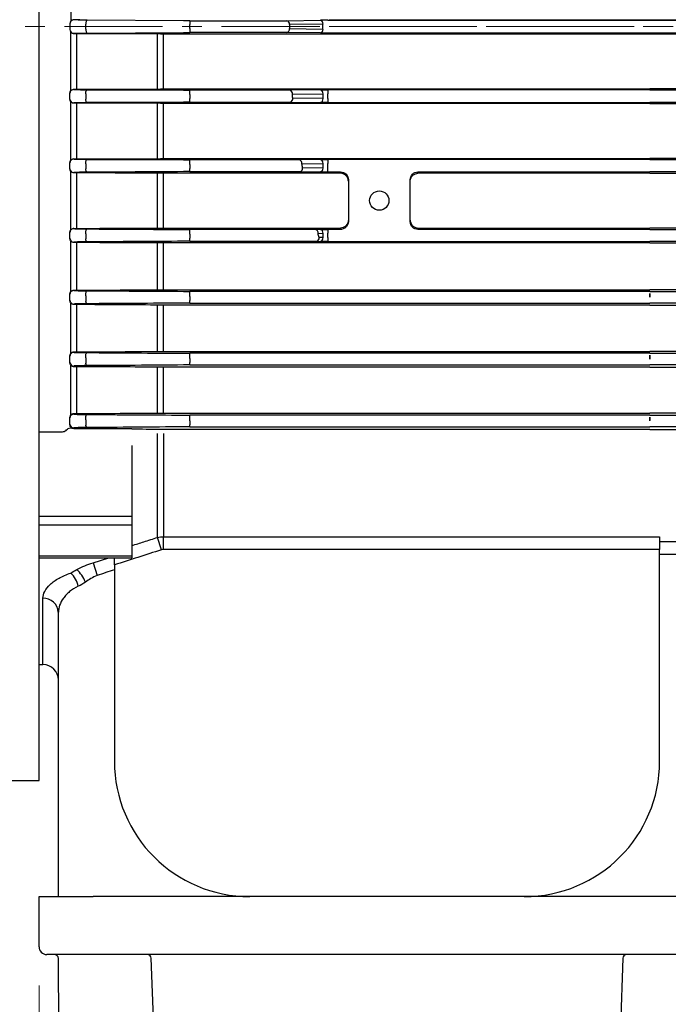
# Model space of a CAD drawing. Units: millimetres. Extents: x 1011 to 2240, y 14 to 1831.
# Drawn here: x 1267 to 1350, y 1317 to 1444 of the extents above; entities that cross this region are included whole.
import ezdxf

# ---------------------------------------------------------------- set-up
doc = ezdxf.new("R2010")
doc.units = ezdxf.units.MM
doc.linetypes.add('CENTER2', pattern=[1.125, 0.75, -0.125, 0.125, -0.125])
doc.linetypes.add('CENTERX2', pattern=[20.32, 12.7, -2.54, 2.54, -2.54])
doc.layers.get('DEFPOINTS').update_dxf_attribs({"linetype": 'CONTINUOUS'})
for name, color, linetype, lineweight in [('CENTER LINE', 1, 'CENTER2', 9), ('D', 7, 'CONTINUOUS', 9), ('OUTLINE', 3, 'CONTINUOUS', 20)]:
    doc.layers.add(name, color=color, linetype=linetype, lineweight=lineweight)
doc.styles.get("Standard").update_dxf_attribs({"font": 'romans.shx', "width": 0.8, "bigfont": 'whgtxt.shx'})
doc.dimstyles.get("Standard").update_dxf_attribs({"dimtxt": 3.5, "dimasz": 3.5, "dimexe": 1, "dimexo": 1, "dimgap": 1, "dimtad": 1, "dimdec": 3, "dimdsep": 46, "dimtxsty": 'Standard', "dimcen": 0, "dimclrd": 256, "dimclre": 256, "dimclrt": 256, "dimadec": 3, "dimazin": 2, "dimtp": 0.1, "dimtm": 0.1, "dimtfac": 0.71, "dimtdec": 3, "dimtmove": 0, "dimatfit": 3, "dimfxl": 0, "dimlwd": -1, "dimlwe": -1, "dimarcsym": 0})

# ---------------------------------------------------------------- blocks, each defined once
blk = doc.blocks.new('*D133')
at = {"layer": 'D', "transparency": 16777216}
for p, q in [((1186.46, 1443.49), (1139.49, 1443.49)), ((1144.49, 1425.99), (1144.49, 1320.99)), ((1268.7, 1303.49), (1139.49, 1303.49))]:
    blk.add_line(p, q, dxfattribs=at)
for points in [[(1141.57, 1425.99), (1147.41, 1425.99), (1144.49, 1443.49)], [(1141.57, 1320.99), (1147.41, 1320.99), (1144.49, 1303.49)]]:
    blk.add_solid(points, dxfattribs=at)
at = {"layer": 'DEFPOINTS', "color": 0, "transparency": 16777216}
for p in [(1191.46, 1443.49), (1144.49, 1303.49), (1273.7, 1303.49)]:
    blk.add_point(p, dxfattribs=at)
at = {"layer": 'D', "transparency": 16777216, "insert": (1126.16, 1373.49), "char_height": 17.5, "attachment_point": 5, "rotation": 90}
blk.add_mtext('(140)', dxfattribs=at)
blk = doc.blocks.new('*D134')
at = {"layer": 'D', "transparency": 16777216}
for p, q in [((1201.05, 1368.32), (1201.05, 1185.66)), ((1269.05, 1319.49), (1269.05, 1185.66)), ((1218.55, 1190.66), (1251.55, 1190.66))]:
    blk.add_line(p, q, dxfattribs=at)
for points in [[(1218.55, 1193.58), (1218.55, 1187.75), (1201.05, 1190.66)], [(1251.55, 1193.58), (1251.55, 1187.75), (1269.05, 1190.66)]]:
    blk.add_solid(points, dxfattribs=at)
at = {"layer": 'DEFPOINTS', "color": 0, "transparency": 16777216}
for p in [(1201.05, 1373.32), (1269.05, 1324.49), (1269.05, 1190.66)]:
    blk.add_point(p, dxfattribs=at)
at = {"layer": 'D', "transparency": 16777216, "insert": (1235.05, 1209), "char_height": 17.5, "attachment_point": 5}
blk.add_mtext('(68)', dxfattribs=at)
blk = doc.blocks.new('*D135')
at = {"layer": 'D', "transparency": 16777216}
for p, q in [((1269.05, 1319.49), (1269.05, 1185.66)), ((1359.05, 1319.49), (1359.05, 1185.66)), ((1286.55, 1190.66), (1341.55, 1190.66))]:
    blk.add_line(p, q, dxfattribs=at)
for points in [[(1286.55, 1193.58), (1286.55, 1187.75), (1269.05, 1190.66)], [(1341.55, 1193.58), (1341.55, 1187.75), (1359.05, 1190.66)]]:
    blk.add_solid(points, dxfattribs=at)
at = {"layer": 'DEFPOINTS', "color": 0, "transparency": 16777216}
for p in [(1269.05, 1324.49), (1359.05, 1324.49), (1359.05, 1190.66)]:
    blk.add_point(p, dxfattribs=at)
at = {"layer": 'D', "transparency": 16777216, "insert": (1314.05, 1209), "char_height": 17.5, "attachment_point": 5}
blk.add_mtext('(90)', dxfattribs=at)
blk = doc.blocks.new('A$Ce0501ddb')
at = {"layer": 'CENTER LINE', "linetype": 'CENTERX2', "lineweight": 18}
for p, q in [((0, 141), (249.5, 141)), ((115.5, 141), (157, 141)), ((115.5, 141), (157, 141)), ((198.5, 141), (157, 141)), ((198.5, 141), (157, 141))]:
    blk.add_line(p, q, dxfattribs=at)
at = {"layer": 'OUTLINE', "linetype": 'Continuous', "lineweight": 25}
for p, q in [((78, 43.5), (78, 238.5)), ((82.11, 149.3), (82.11, 141.7)), ((82, 141.39), (82, 141.37)), ((82, 141.37), (82, 140.63)), ((82.5, 141.87), (82.5, 141.89)), ((84.05, 140.67), (84.05, 141.33)), ((96.7, 141.76), (84.21, 141.83)), ((97.49, 141.76), (97.49, 141.26)), ((97.49, 141.76), (110.05, 141.76)), ((110.05, 141.76), (114.4, 141.82)), ((115.36, 141.83), (115.5, 141.83)), ((115.5, 141.83), (157, 141.83)), ((157, 141.83), (115.5, 141.83)), ((198.5, 141.83), (157, 141.83)), ((157, 141.83), (198.5, 141.83)), ((82, 140.63), (82, 140.61)), ((82.11, 132.7), (82.11, 140.3)), ((82.5, 140.11), (82.5, 140.13)), ((82.88, 132.89), (82.88, 140.11)), ((83.27, 140.11), (93.7, 140.06)), ((84.21, 140.17), (96.7, 140.24)), ((93.31, 132.94), (93.31, 140.06)), ((94.09, 140.06), (115.5, 140.06)), ((94.09, 132.94), (94.09, 140.06)), ((97.49, 140.74), (97.49, 141.26)), ((97.49, 140.74), (97.49, 140.24)), ((110.05, 140.24), (97.49, 140.24)), ((114.4, 140.18), (110.05, 140.24)), ((114.72, 141.32), (110.37, 141.26)), ((110.37, 140.74), (114.72, 140.68)), ((114.72, 140.68), (114.72, 141.32)), ((115.5, 140.17), (115.36, 140.17)), ((157, 140.17), (115.5, 140.17)), ((115.5, 140.17), (157, 140.17)), ((115.5, 140.06), (157, 140.06)), ((157, 140.06), (115.5, 140.06)), ((157, 140.17), (198.5, 140.17)), ((198.5, 140.17), (157, 140.17)), ((198.5, 140.06), (157, 140.06)), ((157, 140.06), (198.5, 140.06)), ((82.5, 132.89), (82.5, 132.87)), ((83.27, 132.89), (93.7, 132.94)), ((84.21, 132.83), (96.7, 132.76)), ((94.09, 132.94), (115.5, 132.94)), ((97.49, 132.22), (97.49, 132.76)), ((110.44, 132.76), (97.49, 132.76)), ((114.4, 132.82), (110.44, 132.76)), ((115.5, 132.82), (115.36, 132.82)), ((115.36, 132.82), (115.36, 132.32)), ((115.5, 132.94), (157, 132.94)), ((157, 132.82), (115.5, 132.82)), ((198.5, 132.94), (157, 132.94)), ((157, 132.82), (198.5, 132.82)), ((82, 132.37), (82, 132.39)), ((82, 131.62), (82, 132.37)), ((82, 131.61), (82, 131.62)), ((82.11, 123.7), (82.11, 131.3)), ((84.05, 132.3), (84.05, 131.63)), ((96.7, 131.24), (84.21, 131.17)), ((97.49, 132.22), (97.49, 131.7)), ((97.49, 131.24), (97.49, 131.7)), ((97.49, 131.24), (110.49, 131.24)), ((110.49, 131.24), (114.4, 131.18)), ((110.76, 132.26), (114.72, 132.32)), ((114.72, 131.68), (110.81, 131.74)), ((114.72, 132.32), (114.72, 131.68)), ((115.36, 131.68), (115.36, 132.32)), ((115.36, 131.68), (115.36, 131.18)), ((115.36, 131.18), (115.5, 131.18)), ((115.5, 131.18), (157, 131.18)), ((198.5, 131.18), (157, 131.18)), ((82.5, 131.12), (82.5, 131.1)), ((82.88, 123.89), (82.88, 131.1)), ((93.7, 131.05), (83.27, 131.1)), ((93.31, 123.94), (93.31, 131.05)), ((115.5, 131.05), (94.09, 131.05)), ((94.09, 123.94), (94.09, 131.05)), ((157, 131.05), (115.5, 131.05)), ((157, 131.05), (198.5, 131.05)), ((82.5, 123.89), (82.5, 123.88)), ((83.27, 123.89), (93.7, 123.94)), ((84.21, 123.83), (96.7, 123.76)), ((94.09, 123.94), (115.5, 123.94)), ((97.49, 123.18), (97.49, 123.76)), ((111.67, 123.76), (97.49, 123.76)), ((114.4, 123.8), (111.67, 123.76)), ((115.5, 123.8), (115.36, 123.8)), ((115.36, 123.8), (115.36, 123.3)), ((115.5, 123.8), (115.36, 123.8)), ((115.5, 123.94), (157, 123.94)), ((157, 123.8), (115.5, 123.8)), ((198.5, 123.94), (157, 123.94)), ((157, 123.8), (198.5, 123.8)), ((82, 123.38), (82, 123.4)), ((82, 122.62), (82, 123.38)), ((82, 122.6), (82, 122.62)), ((82.11, 114.71), (82.11, 122.29)), ((84.05, 123.26), (84.05, 122.59)), ((97.49, 123.18), (97.49, 122.66)), ((97.49, 122.24), (97.49, 122.66)), ((97.49, 122.24), (111.77, 122.24)), ((111.77, 122.24), (114.4, 122.2)), ((111.99, 123.26), (114.72, 123.3)), ((114.72, 122.7), (112.09, 122.74)), ((114.72, 123.3), (114.72, 122.7)), ((115.36, 122.7), (115.36, 123.3)), ((115.36, 122.2), (115.36, 122.7)), ((82.5, 122.12), (82.5, 122.09)), ((82.88, 114.9), (82.88, 122.09)), ((93.31, 114.95), (93.31, 122.04)), ((115.5, 122.04), (94.09, 122.04)), ((94.09, 114.95), (94.09, 122.04)), ((115.36, 122.2), (115.5, 122.2)), ((115.36, 122.2), (115.5, 122.2)), ((115.5, 122.2), (117, 122.2)), ((117, 122.04), (115.5, 122.04)), ((117, 122.2), (117, 122.04)), ((118, 121.2), (118, 115.77)), ((126, 115.77), (126, 121.2)), ((127, 122.2), (157, 122.2)), ((127, 122.04), (127, 122.2)), ((157, 122.04), (127, 122.04)), ((187, 122.2), (157, 122.2)), ((157, 122.04), (187, 122.04)), ((82.5, 114.9), (82.5, 114.88)), ((94.09, 114.95), (116.91, 114.95)), ((97.49, 114.14), (97.49, 114.76)), ((113.76, 114.76), (97.49, 114.76)), ((114.4, 114.77), (113.76, 114.76)), ((117, 114.77), (115.36, 114.77)), ((115.36, 114.77), (115.36, 114.27)), ((117, 114.77), (115.36, 114.77)), ((116.91, 114.95), (117, 114.95)), ((117, 114.95), (117, 114.9)), ((117, 114.9), (117, 114.77)), ((117, 114.9), (117, 114.77)), ((127, 114.95), (157, 114.95)), ((127, 114.77), (127, 114.95)), ((157, 114.77), (127, 114.77)), ((187, 114.95), (157, 114.95)), ((157, 114.77), (187, 114.77)), ((82, 114.38), (82, 114.41)), ((82, 113.62), (82, 114.38)), ((82, 113.59), (82, 113.62)), ((84.05, 114.22), (84.05, 113.55)), ((97.49, 114.14), (97.49, 113.62)), ((97.49, 113.24), (97.49, 113.62)), ((114.08, 114.26), (114.72, 114.27)), ((114.72, 113.73), (114.23, 113.74)), ((114.72, 114.27), (114.72, 113.73)), ((115.36, 113.73), (115.36, 114.27)), ((115.36, 113.73), (115.36, 113.23)), ((82.11, 106.72), (82.11, 113.27)), ((82.5, 113.12), (82.5, 113.07)), ((82.88, 106.91), (82.88, 113.07)), ((93.31, 106.97), (93.31, 113.02)), ((157, 113.02), (94.09, 113.02)), ((94.09, 106.97), (94.09, 113.02)), ((97.49, 113.24), (113.91, 113.24)), ((113.91, 113.24), (114.4, 113.23)), ((115.36, 113.23), (157, 113.23)), ((115.36, 113.23), (157, 113.23)), ((198.64, 113.23), (157, 113.23)), ((198.64, 113.23), (157, 113.23)), ((157, 113.02), (219.91, 113.02)), ((94.09, 106.97), (157, 106.97)), ((219.91, 106.97), (157, 106.97)), ((82, 106.38), (82, 106.43)), ((82, 105.62), (82, 106.38)), ((82.5, 106.91), (82.5, 106.88)), ((84.05, 106.19), (84.05, 105.51)), ((97.49, 106.11), (97.49, 106.76)), ((157, 106.76), (97.49, 106.76)), ((97.49, 106.11), (97.49, 105.59)), ((157, 106.76), (216.51, 106.76)), ((157, 106), (157, 106.49)), ((157, 106), (157, 106.49)), ((82, 105.57), (82, 105.62)), ((82.11, 98.74), (82.11, 105.25)), ((82.5, 105.12), (82.5, 105.05)), ((82.88, 98.93), (82.88, 105.05)), ((93.31, 98.99), (93.31, 104.99)), ((157, 104.99), (94.09, 104.99)), ((94.09, 98.99), (94.09, 104.99)), ((97.49, 105.24), (97.49, 105.59)), ((97.49, 105.24), (157, 105.24)), ((216.51, 105.24), (157, 105.24)), ((157, 104.99), (219.91, 104.99)), ((82, 98.38), (82, 98.45)), ((82, 97.61), (82, 98.38)), ((82.5, 98.93), (82.5, 98.88)), ((84.05, 98.16), (84.05, 97.47)), ((94.09, 98.99), (157, 98.99)), ((97.49, 98.07), (97.49, 98.76)), ((157, 98.76), (97.49, 98.76)), ((97.49, 98.07), (97.49, 97.55)), ((219.91, 98.99), (157, 98.99)), ((157, 98.76), (216.51, 98.76)), ((157, 98), (157, 98.5)), ((157, 98), (157, 98.5)), ((82, 97.54), (82, 97.61)), ((82.11, 90.77), (82.11, 97.22)), ((82.5, 97.11), (82.5, 97.02)), ((82.88, 90.96), (82.88, 97.02)), ((93.31, 91.02), (93.31, 96.96)), ((157, 96.96), (94.09, 96.96)), ((94.09, 91.02), (94.09, 96.96)), ((97.49, 97.24), (97.49, 97.55)), ((97.49, 97.24), (157, 97.24)), ((216.51, 97.24), (157, 97.24)), ((157, 96.96), (219.91, 96.96)), ((82, 90.39), (82, 90.48)), ((82.5, 90.96), (82.5, 90.89)), ((94.09, 91.02), (157, 91.02)), ((97.49, 90.04), (97.49, 90.76)), ((157, 90.76), (97.49, 90.76)), ((219.91, 91.02), (157, 91.02)), ((157, 90.76), (216.51, 90.76)), ((157, 90), (157, 90.51)), ((157, 90), (157, 90.51)), ((82, 89.61), (82, 90.39)), ((82, 89.51), (82, 89.61)), ((84.05, 90.13), (84.05, 89.44)), ((97.49, 90.04), (97.49, 89.52)), ((97.49, 89.24), (97.49, 89.52)), ((97.49, 89.24), (157, 89.24)), ((216.51, 89.24), (157, 89.24)), ((80.99, 88.57), (78, 88.57)), ((82.5, 89.11), (82.5, 88.99)), ((90, 88.99), (82.5, 88.99)), ((93.31, 74.95), (93.31, 88.37)), ((157, 88.91), (94.09, 88.91)), ((94.09, 88.4), (94.09, 75.04)), ((157, 88.91), (219.91, 88.91)), ((90, 86.81), (90, 77.68)), ((78, 77.68), (90, 77.68)), ((90, 77.68), (90, 76.54)), ((90, 76.54), (78, 76.54)), ((90, 76.54), (90, 72.58)), ((93.83, 73.34), (93.31, 74.95)), ((94.09, 75.04), (158.25, 75.04)), ((94.09, 73.38), (94.09, 75.04)), ((158.25, 75.04), (158.25, 73.38)), ((158.25, 74.4), (160.5, 74.4)), ((78, 72.58), (90, 72.58)), ((90, 72.58), (90, 72.31)), ((158.25, 73.38), (94.09, 73.38)), ((158.25, 46), (158.25, 73.38)), ((160.5, 72.72), (158.25, 72.72)), ((78, 72.31), (90, 72.31)), ((84.98, 71.67), (87.03, 72.31)), ((84.98, 71.67), (85.5, 70.03)), ((87.75, 71.39), (87.75, 46)), ((78.5, 58.5), (78.5, 67.07)), ((80.5, 28.5), (80.5, 65.28)), ((78, 58.5), (78.5, 58.5)), ((43.43, 43.5), (78, 43.5)), ((78, 22), (78, 28.5)), ((78, 28.5), (85, 28.5)), ((161, 28.5), (85, 28.5)), ((85, 21), (79, 21)), ((80.66, 2.98), (80.5, 20.5)), ((161, 21), (85, 21)), ((93.13, 2.93), (92.52, 20.52)), ((153.48, 20.52), (152.87, 2.93))]:
    blk.add_line(p, q, dxfattribs=at)
at = {"layer": 'OUTLINE', "linetype": 'Continuous', "lineweight": 25, "flags": 128}
for points in [[(84.21, 141.83), (84.18, 141.82), (84.15, 141.79), (84.12, 141.75), (84.1, 141.68), (84.08, 141.61), (84.06, 141.52), (84.05, 141.43), (84.05, 141.33)], [(84.05, 140.67), (84.05, 140.57), (84.06, 140.48), (84.08, 140.39), (84.1, 140.32), (84.12, 140.25), (84.15, 140.21), (84.18, 140.18), (84.21, 140.17)], [(84.05, 132.3), (84.05, 132.4), (84.06, 132.5), (84.07, 132.59), (84.09, 132.67), (84.12, 132.74), (84.15, 132.79), (84.18, 132.82), (84.21, 132.83)], [(84.21, 131.17), (84.18, 131.18), (84.15, 131.2), (84.13, 131.24), (84.1, 131.3), (84.08, 131.37), (84.07, 131.45), (84.06, 131.54), (84.05, 131.63)], [(84.05, 123.26), (84.05, 123.37), (84.06, 123.47), (84.07, 123.57), (84.09, 123.66), (84.11, 123.73), (84.14, 123.79), (84.18, 123.82), (84.21, 123.83)], [(84.21, 122.16), (84.18, 122.17), (84.15, 122.2), (84.13, 122.24), (84.11, 122.29), (84.09, 122.35), (84.07, 122.42), (84.06, 122.5), (84.05, 122.59)], [(84.05, 114.22), (84.05, 114.33), (84.05, 114.44), (84.06, 114.55), (84.08, 114.64), (84.11, 114.72), (84.14, 114.78), (84.17, 114.82), (84.21, 114.83)], [(84.21, 113.16), (84.18, 113.17), (84.16, 113.19), (84.13, 113.23), (84.11, 113.27), (84.09, 113.33), (84.07, 113.4), (84.06, 113.47), (84.05, 113.55)], [(84.05, 106.19), (84.05, 106.3), (84.05, 106.42), (84.06, 106.53), (84.08, 106.63), (84.1, 106.71), (84.14, 106.78), (84.17, 106.82), (84.21, 106.84)], [(84.21, 105.16), (84.18, 105.17), (84.16, 105.19), (84.13, 105.22), (84.11, 105.26), (84.09, 105.31), (84.08, 105.37), (84.06, 105.44), (84.05, 105.51)], [(84.05, 98.16), (84.04, 98.27), (84.04, 98.39), (84.05, 98.51), (84.07, 98.62), (84.1, 98.71), (84.13, 98.78), (84.17, 98.82), (84.21, 98.84)], [(84.21, 97.16), (84.18, 97.16), (84.16, 97.18), (84.14, 97.21), (84.11, 97.25), (84.09, 97.29), (84.08, 97.35), (84.06, 97.41), (84.05, 97.47)], [(84.05, 90.13), (84.04, 90.24), (84.04, 90.37), (84.04, 90.49), (84.06, 90.6), (84.09, 90.7), (84.13, 90.78), (84.17, 90.82), (84.21, 90.84)], [(84.21, 89.15), (84.19, 89.16), (84.16, 89.17), (84.14, 89.2), (84.12, 89.23), (84.1, 89.27), (84.08, 89.32), (84.06, 89.38), (84.05, 89.44)]]:
    blk.add_lwpolyline(points, dxfattribs=at)
at = {"layer": 'OUTLINE', "linetype": 'Continuous', "lineweight": 25}
blk.add_circle((122, 118.5), 1.25, dxfattribs=at)
for centre, radius, start, end in [((82.5, 141.37), 0.5, 89.9956, 179.9956), ((109.93, 141.33), 0.449, 351.3285, 74.1443), ((114.28, 141.39), 0.449, 351.3285, 74.1443), ((82.5, 140.63), 0.5, 180.0044, 270.0044), ((109.93, 140.67), 0.449, 285.8557, 8.6715), ((114.28, 140.61), 0.449, 285.8557, 8.6715), ((82.5, 132.37), 0.5, 89.9956, 179.9956), ((110.32, 132.33), 0.449, 351.3285, 74.1443), ((114.28, 132.38), 0.449, 351.3285, 74.1443), ((82.5, 131.62), 0.5, 180.0044, 270.0044), ((110.37, 131.67), 0.449, 285.8557, 8.6715), ((114.28, 131.62), 0.449, 285.8557, 8.6715), ((82.5, 123.38), 0.5, 89.9956, 179.9956), ((111.55, 123.33), 0.449, 351.3285, 74.1443), ((114.28, 123.37), 0.449, 351.3285, 74.1443), ((82.5, 122.62), 0.5, 180.0044, 270.0044), ((111.64, 122.67), 0.449, 285.8557, 8.6715), ((114.28, 122.63), 0.449, 285.8557, 8.6715), ((82.5, 114.38), 0.5, 89.9956, 179.9956), ((113.64, 114.33), 0.449, 351.3285, 74.1443), ((114.28, 114.33), 0.449, 351.3285, 74.1443), ((82.5, 113.62), 0.5, 180.0044, 270.0044), ((113.78, 113.67), 0.449, 285.8557, 8.6715), ((114.28, 113.67), 0.449, 285.8557, 8.6715), ((82.5, 106.38), 0.5, 89.9956, 179.9956), ((82.5, 105.62), 0.5, 180.0044, 270.0044), ((82.5, 98.38), 0.5, 89.9956, 179.9956), ((82.5, 97.61), 0.5, 180.0044, 270.0044), ((82.5, 90.39), 0.5, 89.9956, 179.9956), ((82.5, 89.61), 0.5, 180.0044, 270.0044), ((79.83, 67.92), 3.32, 12.2896, 46.7548), ((79.33, 67.2), 5.07, 22.8788, 45.5006), ((78.6, 65.17), 1.9, 3.3074, 92.9635), ((78.5, 56.5), 2, 0, 90), ((105.25, 46), 17.5, 180, 270), ((140.75, 46), 17.5, 270, 0), ((79, 22), 1, 180, 270), ((80, 20.5), 0.5, 0.5, 90), ((92.02, 20.5), 0.5, 2, 90), ((153.98, 20.5), 0.5, 90, 178)]:
    blk.add_arc(centre, radius, start, end, dxfattribs=at)
for centre, major_axis, ratio, start_param, end_param in [((115.36, 141.8), (1.5, 0), 0.017455, 1.570796, 2.268928), ((249.21, 141), (138.84, 0), 0.8391, 3.139372, 3.143813), ((115.36, 140.2), (1.5, 0), 0.017455, 4.014257, 4.712389), ((156.99, 106.26), (0, -0.5), 0.017455, 1.267972, 2.051756), ((157.01, 106.26), (0, -0.5), 0.017455, 4.231429, 5.015214), ((155.05, 141), (0, -117), 0.017455, 1.267, 1.267972), ((158.95, 141), (0, -117), 0.017455, 5.015214, 5.016186), ((156.99, 98.26), (0, -0.5), 0.017455, 1.195135, 2.082794), ((157.01, 98.26), (0, -0.5), 0.017455, 4.200391, 5.088051), ((155.1, 141), (0, -117), 0.017455, 1.194454, 1.195135), ((158.9, 141), (0, -117), 0.017455, 5.088051, 5.088731), ((156.99, 90.26), (0, -0.5), 0.017455, 1.120138, 2.102871), ((157.01, 90.26), (0, -0.5), 0.017455, 4.180314, 5.163048), ((158.84, 141), (0, -117), 0.017455, 5.163048, 5.163424), ((155.16, 141), (0, -117), 0.017455, 1.119761, 1.120138)]:
    blk.add_ellipse(centre, major_axis=major_axis, ratio=ratio, start_param=start_param, end_param=end_param, dxfattribs=at)
at = {"layer": 'OUTLINE', "linetype": 'Continuous', "lineweight": 25, "extrusion": (0, 0, -1)}
for centre, major_axis, ratio, start_param, end_param in [((115.36, 132.8), (1.5, 0), 0.017455, 4.014257, 4.712389), ((249.21, 141), (138.84, 0), 0.8391, 3.062032, 3.066486), ((115.36, 131.2), (1.5, 0), 0.017455, 1.570796, 2.268928), ((115.36, 123.78), (1.5, 0), 0.017455, 4.014257, 4.712389), ((249.21, 141), (138.84, 0), 0.8391, 2.98421, 2.988706), ((115.36, 122.22), (1.5, 0), 0.017455, 1.570796, 2.268928), ((117, 121.2), (0, -1), 0.999695, 3.141593, 4.712389), ((127, 121.2), (0, -1), 0.999695, 1.570796, 3.141593), ((115.36, 114.75), (1.5, 0), 0.017455, 4.014257, 4.712389), ((117, 115.77), (0, -1), 0.999695, 6.077637, 6.283185), ((117, 115.77), (0, -1), 0.999695, 6.077637, 6.283185), ((117, 115.77), (0, -1), 0.999695, 4.712389, 6.077637), ((127, 115.77), (0, -1), 0.999695, 0, 1.570796), ((249.21, 141), (138.84, 0), 0.8391, 2.905412, 2.909981), ((115.36, 113.25), (1.5, 0), 0.017455, 1.570796, 2.268928), ((157.01, 106.26), (0, -0.5), 0.017455, 1.267972, 2.051756), ((156.99, 106.26), (0, -0.5), 0.017455, 4.231429, 5.015214), ((158.95, 141), (0, -117), 0.017455, 1.267, 1.267972), ((155.05, 141), (0, -117), 0.017455, 5.015214, 5.016186), ((157.01, 98.26), (0, -0.5), 0.017455, 1.195135, 2.082794), ((156.99, 98.26), (0, -0.5), 0.017455, 4.200391, 5.088051), ((158.9, 141), (0, -117), 0.017455, 1.194454, 1.195135), ((155.1, 141), (0, -117), 0.017455, 5.088051, 5.088731), ((157.01, 90.26), (0, -0.5), 0.017455, 1.120138, 2.102871), ((156.99, 90.26), (0, -0.5), 0.017455, 4.180314, 5.163048), ((155.16, 141), (0, -117), 0.017455, 5.163048, 5.163424), ((158.84, 141), (0, -117), 0.017455, 1.119761, 1.120138), ((82.5, 89.47), (0.5, 0), 0.965799, 1.570796, 2.206199)]:
    blk.add_ellipse(centre, major_axis=major_axis, ratio=ratio, start_param=start_param, end_param=end_param, dxfattribs=at)
at = {"layer": 'OUTLINE', "linetype": 'Continuous', "lineweight": 25}
for points, knots in [([(82.4, 141.88), (82.29, 141.86), (82.19, 141.8), (82.04, 141.62), (82, 141.51), (82, 141.39)], [0, 0, 0, 0, 0.5, 0.5, 1, 1, 1, 1]), ([(84.21, 141.83), (83.96, 141.83), (83.73, 141.84), (83.31, 141.84), (83.13, 141.85), (82.67, 141.86), (82.5, 141.87), (82.5, 141.87)], [0, 0, 0, 0, 0.25, 0.25, 0.5, 0.5, 1, 1, 1, 1]), ([(82, 140.61), (82, 140.49), (82.04, 140.38), (82.19, 140.2), (82.29, 140.14), (82.4, 140.12)], [0, 0, 0, 0, 0.5, 0.5, 1, 1, 1, 1]), ([(82.5, 140.13), (82.5, 140.13), (82.67, 140.14), (83.13, 140.15), (83.31, 140.16), (83.73, 140.16), (83.96, 140.17), (84.21, 140.17)], [0, 0, 0, 0, 0.5, 0.5, 0.75, 0.75, 1, 1, 1, 1]), ([(82, 132.39), (82, 132.5), (82.04, 132.61), (82.18, 132.79), (82.29, 132.86), (82.4, 132.88)], [0, 0, 0, 0, 0.5, 0.5, 1, 1, 1, 1]), ([(82.5, 132.87), (82.5, 132.87), (82.67, 132.86), (83.13, 132.85), (83.31, 132.84), (83.73, 132.84), (83.96, 132.83), (84.21, 132.83)], [0, 0, 0, 0, 0.5, 0.5, 0.75, 0.75, 1, 1, 1, 1]), ([(82.4, 131.11), (82.28, 131.14), (82.18, 131.21), (82.04, 131.39), (82, 131.5), (82, 131.61)], [0, 0, 0, 0, 0.5, 0.5, 1, 1, 1, 1]), ([(84.21, 131.17), (83.96, 131.16), (83.73, 131.16), (83.31, 131.16), (83.12, 131.15), (82.67, 131.14), (82.5, 131.13), (82.5, 131.12)], [0, 0, 0, 0, 0.25, 0.25, 0.5, 0.5, 1, 1, 1, 1]), ([(82, 123.4), (82, 123.5), (82.03, 123.6), (82.17, 123.78), (82.27, 123.86), (82.4, 123.88)], [0, 0, 0, 0, 0.5, 0.5, 1, 1, 1, 1]), ([(82.5, 123.88), (82.5, 123.87), (82.67, 123.86), (83.12, 123.85), (83.31, 123.84), (83.73, 123.84), (83.96, 123.84), (84.21, 123.83)], [0, 0, 0, 0, 0.5, 0.5, 0.75, 0.75, 1, 1, 1, 1]), ([(82.4, 122.1), (82.33, 122.11), (82.27, 122.14), (82.17, 122.21), (82.13, 122.26), (82.03, 122.39), (82, 122.49), (82, 122.6)], [0, 0, 0, 0, 0.25, 0.25, 0.5, 0.5, 1, 1, 1, 1]), ([(84.21, 122.16), (83.96, 122.16), (83.73, 122.16), (83.3, 122.16), (83.12, 122.15), (82.67, 122.14), (82.5, 122.13), (82.5, 122.12)], [0, 0, 0, 0, 0.25, 0.25, 0.5, 0.5, 1, 1, 1, 1]), ([(118, 121.01), (118, 121.1), (117.99, 121.18), (117.95, 121.33), (117.92, 121.4), (117.83, 121.6), (117.74, 121.7), (117.55, 121.87), (117.44, 121.93), (117.22, 122.01), (117.11, 122.03), (117, 122.04)], [0, 0, 0, 0, 0.125, 0.125, 0.25, 0.25, 0.5, 0.5, 0.75, 0.75, 1, 1, 1, 1]), ([(126, 121.01), (126, 121.1), (126.01, 121.18), (126.05, 121.33), (126.08, 121.4), (126.17, 121.6), (126.26, 121.7), (126.45, 121.87), (126.56, 121.93), (126.78, 122.01), (126.89, 122.03), (127, 122.04)], [0, 0, 0, 0, 0.125, 0.125, 0.25, 0.25, 0.5, 0.5, 0.75, 0.75, 1, 1, 1, 1]), ([(118, 115.98), (118, 115.89), (117.99, 115.81), (117.95, 115.66), (117.92, 115.59), (117.83, 115.39), (117.74, 115.29), (117.55, 115.12), (117.44, 115.06), (117.22, 114.98), (117.11, 114.96), (117, 114.95)], [0, 0, 0, 0, 0.125, 0.125, 0.25, 0.25, 0.5, 0.5, 0.75, 0.75, 1, 1, 1, 1]), ([(126, 115.98), (126, 115.89), (126.01, 115.81), (126.05, 115.66), (126.08, 115.59), (126.17, 115.39), (126.26, 115.29), (126.45, 115.12), (126.56, 115.06), (126.78, 114.98), (126.89, 114.96), (127, 114.95)], [0, 0, 0, 0, 0.125, 0.125, 0.25, 0.25, 0.5, 0.5, 0.75, 0.75, 1, 1, 1, 1]), ([(82, 114.41), (82, 114.5), (82.03, 114.6), (82.12, 114.73), (82.16, 114.77), (82.26, 114.84), (82.33, 114.87), (82.4, 114.89)], [0, 0, 0, 0, 0.5, 0.5, 0.75, 0.75, 1, 1, 1, 1]), ([(82.4, 114.89), (82.42, 114.89), (82.44, 114.9), (82.46, 114.9), (82.47, 114.9), (82.49, 114.9), (82.5, 114.9)], [0, 0, 0, 0, 0.0000557755, 0.0000557755, 0.0000557755, 0.0001003718, 0.0001003718, 0.0001003718, 0.0001003718]), ([(82.5, 114.88), (82.5, 114.87), (82.66, 114.86), (83.12, 114.85), (83.3, 114.84), (83.73, 114.84), (83.96, 114.84), (84.21, 114.83)], [0, 0, 0, 0, 0.5, 0.5, 0.75, 0.75, 1, 1, 1, 1]), ([(82.4, 113.08), (82.32, 113.1), (82.26, 113.13), (82.15, 113.21), (82.12, 113.25), (82.03, 113.39), (82, 113.49), (82, 113.59)], [0, 0, 0, 0, 0.25, 0.25, 0.5, 0.5, 1, 1, 1, 1]), ([(84.21, 113.16), (83.96, 113.16), (83.72, 113.16), (83.3, 113.15), (83.12, 113.15), (82.66, 113.14), (82.5, 113.13), (82.5, 113.12)], [0, 0, 0, 0, 0.25, 0.25, 0.5, 0.5, 1, 1, 1, 1]), ([(82, 106.43), (82, 106.51), (82.02, 106.6), (82.11, 106.73), (82.15, 106.77), (82.25, 106.85), (82.32, 106.89), (82.4, 106.9)], [0, 0, 0, 0, 0.5, 0.5, 0.75, 0.75, 1, 1, 1, 1]), ([(82.4, 106.9), (82.42, 106.9), (82.43, 106.91), (82.45, 106.91), (82.47, 106.91), (82.48, 106.91), (82.5, 106.91)], [0, 0, 0, 0, 0.0000487108, 0.0000487108, 0.0000487108, 0.0001010025, 0.0001010025, 0.0001010025, 0.0001010025]), ([(82.5, 106.88), (82.5, 106.87), (82.66, 106.86), (83.11, 106.85), (83.3, 106.85), (83.72, 106.84), (83.95, 106.84), (84.21, 106.84)], [0, 0, 0, 0, 0.5, 0.5, 0.75, 0.75, 1, 1, 1, 1]), ([(82.4, 105.06), (82.31, 105.08), (82.24, 105.12), (82.14, 105.2), (82.11, 105.24), (82.02, 105.38), (82, 105.47), (82, 105.57)], [0, 0, 0, 0, 0.25, 0.25, 0.5, 0.5, 1, 1, 1, 1]), ([(84.21, 105.16), (83.95, 105.16), (83.72, 105.16), (83.29, 105.15), (83.11, 105.15), (82.66, 105.14), (82.5, 105.13), (82.5, 105.12)], [0, 0, 0, 0, 0.25, 0.25, 0.5, 0.5, 1, 1, 1, 1]), ([(82, 98.45), (82, 98.52), (82.02, 98.6), (82.08, 98.71), (82.1, 98.74), (82.17, 98.82), (82.22, 98.85), (82.28, 98.88)], [0, 0, 0, 0, 0.5, 0.5, 0.75, 0.75, 1, 1, 1, 1]), ([(82.28, 98.88), (82.29, 98.89), (82.32, 98.9), (82.37, 98.92), (82.43, 98.93), (82.48, 98.93), (82.5, 98.93), (82.5, 98.93)], [0, 0, 0, 0, 0.259984, 0.50758, 0.744503, 0.997252, 1, 1, 1, 1]), ([(82.5, 98.93), (82.52, 98.93), (82.54, 98.93), (82.59, 98.93), (82.63, 98.93), (82.65, 98.93), (82.67, 98.93)], [0, 0, 0, 0, 0.263231, 0.511632, 0.754432, 1, 1, 1, 1]), ([(82.5, 98.88), (82.5, 98.87), (82.66, 98.86), (83.11, 98.85), (83.29, 98.85), (83.71, 98.84), (83.95, 98.84), (84.21, 98.84)], [0, 0, 0, 0, 0.5, 0.5, 0.75, 0.75, 1, 1, 1, 1]), ([(82.4, 97.03), (82.35, 97.04), (82.31, 97.06), (82.24, 97.1), (82.21, 97.12), (82.14, 97.18), (82.1, 97.22), (82.02, 97.35), (82, 97.45), (82, 97.54)], [0, 0, 0, 0, 0.125, 0.125, 0.25, 0.25, 0.5, 0.5, 1, 1, 1, 1]), ([(84.21, 97.16), (83.95, 97.16), (83.71, 97.15), (83.28, 97.15), (83.1, 97.14), (82.8, 97.14), (82.69, 97.13), (82.54, 97.12), (82.5, 97.12), (82.5, 97.11)], [0, 0, 0, 0, 0.25, 0.25, 0.5, 0.5, 0.75, 0.75, 1, 1, 1, 1]), ([(82, 90.48), (82, 90.55), (82.01, 90.62), (82.07, 90.72), (82.09, 90.75), (82.15, 90.82), (82.18, 90.85), (82.24, 90.88)], [0, 0, 0, 0, 0.5, 0.5, 0.75, 0.75, 1, 1, 1, 1]), ([(82.24, 90.88), (82.25, 90.89), (82.28, 90.91), (82.33, 90.93), (82.37, 90.94), (82.41, 90.95), (82.45, 90.95), (82.49, 90.96), (82.5, 90.96), (82.5, 90.96)], [0, 0, 0, 0, 0.278813, 0.514612, 0.625864, 0.744604, 0.869684, 0.997233, 1, 1, 1, 1]), ([(82.5, 90.96), (82.51, 90.96), (82.53, 90.96), (82.58, 90.96), (82.65, 90.96), (82.72, 90.96), (82.76, 90.96)], [0, 0, 0, 0, 0.125545, 0.250059, 0.500301, 1, 1, 1, 1]), ([(82.5, 90.89), (82.5, 90.88), (82.54, 90.88), (82.69, 90.87), (82.8, 90.86), (83.1, 90.85), (83.28, 90.85), (83.71, 90.84), (83.95, 90.84), (84.21, 90.84)], [0, 0, 0, 0, 0.25, 0.25, 0.5, 0.5, 0.75, 0.75, 1, 1, 1, 1]), ([(81.45, 88.73), (81.6, 88.89), (81.75, 89.01), (82.01, 89.13), (82.12, 89.14), (82.2, 89.08)], [0, 0, 0, 0, 0.5, 0.5, 1, 1, 1, 1]), ([(82.2, 89.08), (82.16, 89.11), (82.13, 89.15), (82.08, 89.22), (82.06, 89.25), (82.01, 89.36), (82, 89.43), (82, 89.51)], [0, 0, 0, 0, 0.25, 0.25, 0.5, 0.5, 1, 1, 1, 1]), ([(84.21, 89.15), (83.94, 89.15), (83.7, 89.15), (83.27, 89.14), (83.09, 89.14), (82.79, 89.13), (82.69, 89.13), (82.54, 89.12), (82.5, 89.11), (82.5, 89.11)], [0, 0, 0, 0, 0.25, 0.25, 0.5, 0.5, 0.75, 0.75, 1, 1, 1, 1]), ([(81.45, 88.73), (81.4, 88.68), (81.33, 88.64), (81.17, 88.59), (81.08, 88.57), (80.99, 88.57)], [0, 0, 0, 0, 0.5, 0.5, 1, 1, 1, 1]), ([(90, 73.89), (90.52, 74.05), (91.63, 74.4), (92.73, 74.76), (93.31, 74.95)], [0, 0, 0, 0, 0.470815, 1, 1, 1, 1]), ([(87.75, 71.39), (87.75, 71.64), (87.75, 71.97), (87.75, 72.25), (87.75, 72.31)], [0, 0, 0, 0, 0.7593171, 1, 1, 1, 1]), ([(78.5, 67.07), (78.5, 67.37), (78.58, 67.67), (78.9, 68.27), (79.13, 68.58), (79.6, 69.01), (79.77, 69.15), (80.15, 69.42), (80.36, 69.56), (81.03, 69.93), (81.53, 70.16), (82.11, 70.34)], [0, 0, 0, 0, 0.25, 0.25, 0.5, 0.5, 0.625, 0.625, 0.75, 0.75, 1, 1, 1, 1]), ([(83.08, 68.63), (82.65, 68.43), (82.28, 68.19), (81.79, 67.8), (81.65, 67.66), (81.38, 67.38), (81.26, 67.23), (80.94, 66.79), (80.77, 66.49), (80.56, 65.88), (80.5, 65.58), (80.5, 65.28)], [0, 0, 0, 0, 0.25, 0.25, 0.375, 0.375, 0.5, 0.5, 0.75, 0.75, 1, 1, 1, 1])]:
    blk.add_open_spline(points, degree=3, knots=knots, dxfattribs=at)
for points in [[(82.5, 141.89), (82.47, 141.89), (82.43, 141.89), (82.4, 141.88)], [(83.27, 141.89), (83.02, 141.89), (82.76, 141.89), (82.5, 141.89)], [(97.49, 141.76), (97.22, 141.76), (96.95, 141.76), (96.7, 141.76)], [(82.4, 140.12), (82.43, 140.11), (82.47, 140.11), (82.5, 140.11)], [(82.5, 140.11), (82.76, 140.11), (83.02, 140.11), (83.27, 140.11)], [(93.7, 140.06), (93.83, 140.06), (93.96, 140.06), (94.09, 140.06)], [(96.7, 140.24), (96.95, 140.24), (97.22, 140.24), (97.49, 140.24)], [(82.4, 132.88), (82.43, 132.89), (82.47, 132.89), (82.5, 132.89)], [(82.5, 132.89), (82.76, 132.89), (83.02, 132.89), (83.27, 132.89)], [(93.7, 132.94), (93.83, 132.94), (93.96, 132.94), (94.09, 132.94)], [(96.7, 132.76), (96.95, 132.76), (97.22, 132.76), (97.49, 132.76)], [(97.49, 131.24), (97.22, 131.24), (96.95, 131.24), (96.7, 131.24)], [(82.5, 131.1), (82.47, 131.1), (82.43, 131.11), (82.4, 131.11)], [(83.27, 131.1), (83.02, 131.1), (82.76, 131.1), (82.5, 131.1)], [(94.09, 131.05), (93.96, 131.05), (93.83, 131.05), (93.7, 131.05)], [(82.4, 123.88), (82.43, 123.89), (82.47, 123.89), (82.5, 123.89)], [(82.5, 123.89), (82.76, 123.89), (83.02, 123.89), (83.27, 123.89)], [(93.7, 123.94), (93.83, 123.94), (93.96, 123.94), (94.09, 123.94)], [(96.7, 123.76), (96.95, 123.76), (97.22, 123.76), (97.49, 123.76)], [(96.7, 122.24), (92.53, 122.21), (88.37, 122.19), (84.21, 122.16)], [(97.49, 122.24), (97.22, 122.24), (96.95, 122.24), (96.7, 122.24)], [(82.5, 122.09), (82.47, 122.09), (82.43, 122.09), (82.4, 122.1)], [(83.27, 122.09), (83.02, 122.09), (82.76, 122.09), (82.5, 122.09)], [(93.7, 122.04), (90.23, 122.05), (86.75, 122.07), (83.27, 122.09)], [(94.09, 122.04), (93.96, 122.04), (93.83, 122.04), (93.7, 122.04)], [(82.5, 114.9), (82.76, 114.9), (83.02, 114.9), (83.27, 114.9)], [(83.27, 114.9), (86.75, 114.92), (90.23, 114.94), (93.7, 114.95)], [(84.21, 114.83), (88.37, 114.81), (92.53, 114.78), (96.7, 114.76)], [(93.7, 114.95), (93.83, 114.95), (93.96, 114.95), (94.09, 114.95)], [(96.7, 114.76), (96.95, 114.76), (97.22, 114.76), (97.49, 114.76)], [(82.5, 113.07), (82.47, 113.07), (82.43, 113.08), (82.4, 113.08)], [(83.27, 113.07), (83.02, 113.07), (82.76, 113.07), (82.5, 113.07)], [(93.7, 113.02), (90.23, 113.03), (86.75, 113.05), (83.27, 113.07)], [(96.7, 113.24), (92.53, 113.21), (88.37, 113.19), (84.21, 113.16)], [(94.09, 113.02), (93.96, 113.02), (93.83, 113.02), (93.7, 113.02)], [(97.49, 113.24), (97.22, 113.24), (96.95, 113.24), (96.7, 113.24)], [(83.27, 106.91), (86.75, 106.93), (90.23, 106.95), (93.7, 106.97)], [(93.7, 106.97), (93.83, 106.97), (93.96, 106.97), (94.09, 106.97)], [(82.5, 106.91), (82.76, 106.91), (83.02, 106.91), (83.27, 106.91)], [(84.21, 106.84), (88.37, 106.81), (92.53, 106.79), (96.7, 106.76)], [(96.7, 106.76), (96.95, 106.76), (97.22, 106.76), (97.49, 106.76)], [(82.5, 105.05), (82.47, 105.05), (82.43, 105.05), (82.4, 105.06)], [(83.27, 105.05), (83.02, 105.05), (82.76, 105.05), (82.5, 105.05)], [(93.7, 104.99), (90.23, 105.01), (86.75, 105.03), (83.27, 105.05)], [(96.7, 105.24), (92.53, 105.21), (88.37, 105.19), (84.21, 105.16)], [(94.09, 104.99), (93.96, 104.99), (93.83, 104.99), (93.7, 104.99)], [(97.49, 105.24), (97.22, 105.24), (96.95, 105.24), (96.7, 105.24)], [(82.67, 98.93), (82.87, 98.93), (83.07, 98.93), (83.27, 98.93)], [(83.27, 98.93), (86.75, 98.95), (90.23, 98.97), (93.7, 98.99)], [(84.21, 98.84), (88.37, 98.81), (92.53, 98.79), (96.7, 98.76)], [(93.7, 98.99), (93.83, 98.99), (93.96, 98.99), (94.09, 98.99)], [(96.7, 98.76), (96.95, 98.76), (97.22, 98.76), (97.49, 98.76)], [(82.5, 97.02), (82.47, 97.02), (82.43, 97.02), (82.4, 97.03)], [(83.27, 97.02), (83.02, 97.02), (82.76, 97.02), (82.5, 97.02)], [(93.7, 96.96), (90.23, 96.98), (86.75, 97), (83.27, 97.02)], [(96.7, 97.24), (92.53, 97.21), (88.37, 97.18), (84.21, 97.16)], [(94.09, 96.96), (93.96, 96.96), (93.83, 96.96), (93.7, 96.96)], [(97.49, 97.24), (97.22, 97.24), (96.95, 97.24), (96.7, 97.24)], [(82.76, 90.96), (82.93, 90.96), (83.1, 90.96), (83.27, 90.96)], [(83.27, 90.96), (86.75, 90.98), (90.23, 91), (93.7, 91.02)], [(84.21, 90.84), (88.37, 90.81), (92.53, 90.79), (96.7, 90.76)], [(93.7, 91.02), (93.83, 91.02), (93.96, 91.02), (94.09, 91.02)], [(96.7, 90.76), (96.95, 90.76), (97.21, 90.76), (97.49, 90.76)], [(96.7, 89.24), (92.53, 89.21), (88.37, 89.18), (84.21, 89.15)], [(97.49, 89.24), (97.21, 89.24), (96.95, 89.24), (96.7, 89.24)], [(93.7, 88.91), (92.47, 88.92), (91.23, 88.92), (90, 88.93)], [(94.09, 88.91), (93.96, 88.91), (93.83, 88.91), (93.7, 88.91)], [(93.31, 74.95), (93.57, 75.01), (93.83, 75.04), (94.09, 75.04)], [(93.83, 73.34), (91.81, 72.69), (89.78, 72.04), (87.75, 71.39)], [(94.09, 73.38), (94, 73.38), (93.92, 73.37), (93.83, 73.34)], [(82.88, 70.81), (83.55, 71.15), (84.25, 71.44), (84.98, 71.67)], [(82.11, 70.34), (82.35, 70.48), (82.61, 70.63), (82.88, 70.81)], [(85.5, 70.03), (84.96, 69.79), (84.46, 69.5), (84, 69.17)], [(87.75, 70.74), (87, 70.51), (86.25, 70.27), (85.5, 70.03)], [(84, 69.17), (83.7, 68.95), (83.39, 68.78), (83.08, 68.63)]]:
    blk.add_open_spline(points, degree=3, dxfattribs=at)

msp = doc.modelspace()

# ---------------------------------------------------------------- block references
at = {"layer": 'D'}
msp.add_blockref('A$Ce0501ddb', (1191.0472, 1302.487), dxfattribs=at)

# ---------------------------------------------------------------- dimensions: what is measured, and where the dimension line sits
dim = msp.add_linear_dim(base=(1144.4912, 1303.487), p1=(1191.463, 1443.487), p2=(1273.7043, 1303.487), angle=90, text='(<>)', dimstyle='Standard', override={"dimscale": 5, "dimdec": 0, "dimtp": 0.2, "dimtm": 0}, dxfattribs=at)
dim.commit()
dim.dimension.update_dxf_attribs({"geometry": '*D133', "text_midpoint": (1126.1579, 1373.487)})
for base, p1, p2, picture, middle in [((1269.0472, 1190.6624), (1201.0472, 1373.3185), (1269.0472, 1324.487), '*D134', (1235.0472, 1208.9957)), ((1359.0472, 1190.6624), (1269.0472, 1324.487), (1359.0472, 1324.487), '*D135', (1314.0472, 1208.9957))]:
    dim = msp.add_linear_dim(base=base, p1=p1, p2=p2, text='(<>)', dimstyle='Standard', override={"dimscale": 5, "dimdec": 0, "dimtp": 0.2, "dimtm": 0}, dxfattribs=at)
    dim.commit()
    dim.dimension.update_dxf_attribs({"geometry": picture, "text_midpoint": middle})

doc.saveas('drawing.dxf')
